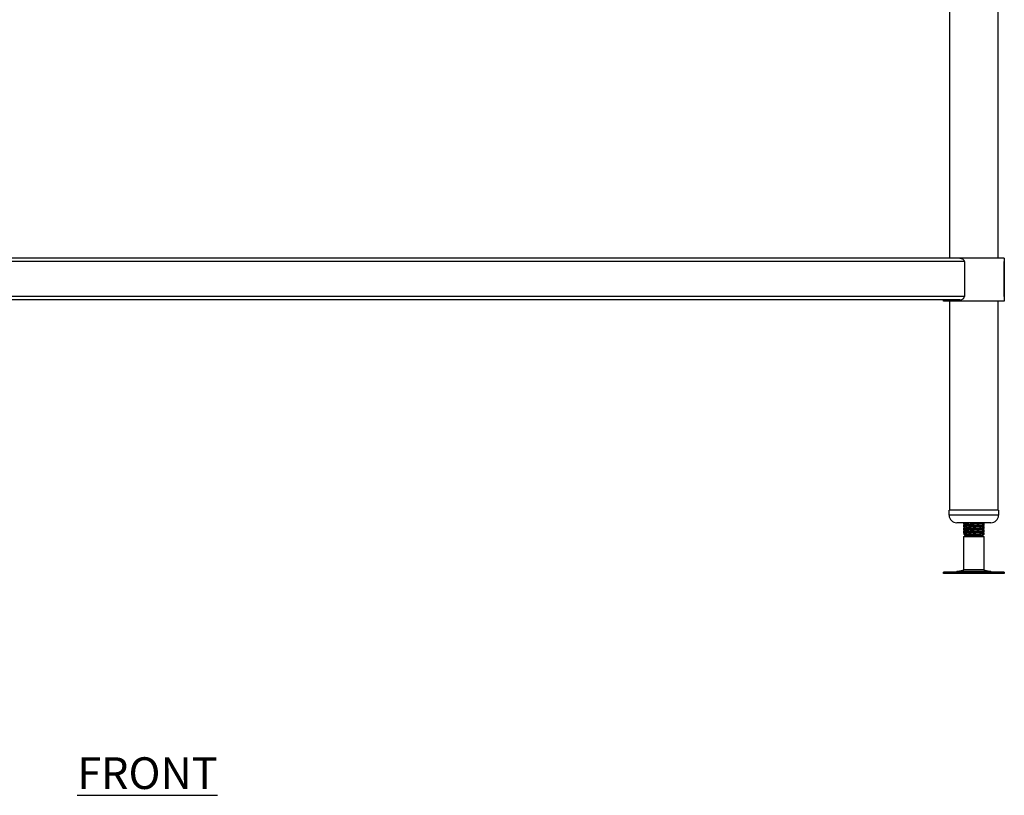
# Model space of a CAD drawing. Units: millimetres. Extents: x 3156 to 6312, y 2003 to 4954.
# Drawn here: x 3984 to 4762, y 2229 to 2841 of the extents above; entities that cross this region are included whole.
import ezdxf

# ---------------------------------------------------------------- set-up
doc = ezdxf.new("R2010")
doc.units = ezdxf.units.MM
doc.layers.add('01-6-0600-SHELF', color=7, linetype='Continuous')
doc.styles.add('Meassure', font='arial.ttf')

msp = doc.modelspace()

# ---------------------------------------------------------------- linework, layer by layer
at = {"color": 7, "linetype": 'Continuous', "lineweight": 25}
for p, q in [((4719.28, 2653.08), (4719.28, 3244.08)), ((4757.28, 3244.08), (4757.28, 2653.08)), ((4730.78, 2650.38), (3367.77, 2650.38)), ((4727.22, 2653.08), (3371.34, 2653.08)), ((4762.28, 2653.08), (4727.22, 2653.08)), ((4730.78, 2650.38), (4730.78, 2622.78)), ((4762.28, 2653.08), (4762.28, 2619.08)), ((4762.28, 2622.78), (4762.28, 2650.38)), ((4730.78, 2622.78), (3367.77, 2622.78)), ((4727.22, 2620.08), (3371.34, 2620.08)), ((4714.28, 2619.08), (4714.28, 2620.08)), ((4762.28, 2619.08), (4714.28, 2619.08)), ((4719.28, 2454.08), (4719.28, 2619.08)), ((4757.28, 2619.08), (4757.28, 2454.08)), ((4718.78, 2450.08), (4718.78, 2454.08)), ((4757.78, 2454.08), (4718.78, 2454.08)), ((4757.78, 2454.08), (4757.78, 2450.08)), ((4751.78, 2444.08), (4724.78, 2444.08)), ((4730.28, 2443.28), (4730.28, 2444.05)), ((4731.03, 2442.83), (4730.3, 2443.25)), ((4745.52, 2444.08), (4746.24, 2443.66)), ((4746.28, 2443.62), (4746.28, 2442.85)), ((4730.28, 2441.6), (4730.28, 2442.37)), ((4730.28, 2440.78), (4730.28, 2441.55)), ((4730.28, 2439.1), (4730.28, 2439.87)), ((4730.28, 2438.28), (4730.28, 2439.05)), ((4730.28, 2436.6), (4730.28, 2437.37)), ((4730.28, 2435.78), (4730.28, 2436.55)), ((4730.3, 2441.58), (4730.39, 2441.63)), ((4731.03, 2440.33), (4730.3, 2440.75)), ((4730.3, 2439.08), (4730.39, 2439.13)), ((4731.03, 2437.83), (4730.3, 2438.25)), ((4730.3, 2436.58), (4730.39, 2436.63)), ((4731.03, 2435.33), (4730.3, 2435.75)), ((4746.15, 2441.96), (4745.51, 2441.58)), ((4746.15, 2439.46), (4745.51, 2439.08)), ((4746.15, 2436.96), (4745.51, 2436.58)), ((4746.28, 2442.8), (4746.28, 2442.03)), ((4746.28, 2441.12), (4746.28, 2440.35)), ((4746.28, 2440.3), (4746.28, 2439.53)), ((4746.28, 2438.62), (4746.28, 2437.85)), ((4746.28, 2437.8), (4746.28, 2437.03)), ((4746.28, 2436.12), (4746.28, 2435.35)), ((4730.28, 2433.21), (4731.78, 2434.08)), ((4730.28, 2407), (4730.28, 2433.21)), ((4730.28, 2433.21), (4734.18, 2433.21)), ((4731.78, 2434.08), (4730.44, 2434.85)), ((4731.78, 2434.08), (4744.78, 2434.08)), ((4734.18, 2433.21), (4746.28, 2433.21)), ((4744.73, 2434.54), (4745.06, 2434.35)), ((4745.11, 2434.27), (4744.78, 2434.08)), ((4744.78, 2434.08), (4746.28, 2433.21)), ((4746.28, 2434.94), (4745.11, 2434.27)), ((4745.73, 2434.94), (4746.28, 2434.94)), ((4746.28, 2435.3), (4746.28, 2434.94)), ((4746.28, 2433.21), (4746.28, 2407)), ((4714.19, 2404.08), (4714.19, 2405.08)), ((4762.36, 2405.08), (4714.19, 2405.08)), ((4724.8, 2405.51), (4730.28, 2407)), ((4746.28, 2407), (4730.28, 2407)), ((4746.28, 2407), (4751.75, 2405.51)), ((4762.36, 2405.08), (4762.36, 2404.08)), ((4762.36, 2404.08), (4714.19, 2404.08))]:
    msp.add_line(p, q, dxfattribs=at)
at = {"color": 8, "linetype": 'Continuous', "lineweight": 25}
for p, q in [((4757.78, 2450.08), (4718.78, 2450.08)), ((4751.75, 2405.51), (4724.8, 2405.51))]:
    msp.add_line(p, q, dxfattribs=at)
at = {"color": 7, "linetype": 'Continuous', "lineweight": 25}
for centre, radius, start, end in [((4724.78, 2450.08), 6, 180, 270), ((4751.78, 2450.08), 6, 270, 0), ((4721.53, 2417.58), 12.5, 270, 285.17292), ((4755.02, 2417.58), 12.5, 254.82708, 270)]:
    msp.add_arc(centre, radius, start, end, dxfattribs=at)
for points, knots in [([(4727.22, 2653.08), (4727.56, 2653.08), (4727.91, 2653.02), (4728.62, 2652.81), (4728.98, 2652.65), (4729.49, 2652.34), (4729.66, 2652.22), (4729.98, 2651.95), (4730.14, 2651.8), (4730.42, 2651.46), (4730.54, 2651.27), (4730.68, 2650.96), (4730.72, 2650.84), (4730.77, 2650.61), (4730.78, 2650.5), (4730.78, 2650.38)], [0, 0, 0, 0, 0.25, 0.25, 0.5, 0.5, 0.625, 0.625, 0.75, 0.75, 0.875, 0.875, 0.9375, 0.9375, 1, 1, 1, 1]), ([(4727.22, 2620.08), (4727.56, 2620.08), (4727.91, 2620.13), (4728.62, 2620.34), (4728.98, 2620.5), (4729.49, 2620.81), (4729.66, 2620.93), (4729.98, 2621.2), (4730.14, 2621.35), (4730.42, 2621.69), (4730.54, 2621.88), (4730.68, 2622.2), (4730.72, 2622.31), (4730.77, 2622.54), (4730.78, 2622.66), (4730.78, 2622.78)], [0, 0, 0, 0, 0.25, 0.25, 0.5, 0.5, 0.625, 0.625, 0.75, 0.75, 0.875, 0.875, 0.9375, 0.9375, 1, 1, 1, 1]), ([(4731.82, 2443.19), (4731.57, 2443.34), (4731.06, 2443.63), (4730.56, 2443.92), (4730.31, 2444.07)], [0, 0, 0, 0, 0.499786, 1, 1, 1, 1]), ([(4730.32, 2442.41), (4730.57, 2442.56), (4731.04, 2442.83), (4731.52, 2443.11), (4731.74, 2443.24)], [0, 0, 0, 0, 0.529161, 1, 1, 1, 1]), ([(4731.44, 2443.06), (4731.43, 2443.06), (4730.72, 2443.12), (4730.26, 2443.19), (4730.39, 2443.26), (4730.42, 2443.28)], [0, 0, 0, 0, 0.013453, 0.733911, 1, 1, 1, 1]), ([(4746.13, 2442.85), (4746.17, 2442.87), (4746.31, 2442.94), (4745.28, 2443.07), (4743.2, 2443.22), (4740.29, 2443.38), (4737.1, 2443.53), (4734.06, 2443.69), (4731.75, 2443.85), (4730.47, 2443.97), (4730.46, 2444.04), (4730.46, 2444.07)], [0, 0, 0, 0, 0.047472, 0.176008, 0.304543, 0.433949, 0.562244, 0.691255, 0.820266, 0.948561, 1, 1, 1, 1]), ([(4731.93, 2443.19), (4731.93, 2443.17), (4731.94, 2443.1), (4732.98, 2442.98), (4734.85, 2442.83), (4737.32, 2442.67), (4739.91, 2442.51), (4742.28, 2442.36), (4743.94, 2442.2), (4744.76, 2442.09), (4744.7, 2442.04), (4744.7, 2442.04)], [0, 0, 0, 0, 0.046945, 0.181389, 0.316584, 0.451779, 0.586223, 0.721833, 0.856529, 0.991224, 1, 1, 1, 1]), ([(4741.53, 2444.08), (4742.07, 2444.05), (4743.57, 2443.97), (4745.26, 2443.83), (4746.31, 2443.71), (4746.17, 2443.64), (4746.13, 2443.62)], [0, 0, 0, 0, 0.18705, 0.530163, 0.873277, 1, 1, 1, 1]), ([(4731.82, 2440.69), (4731.57, 2440.84), (4731.06, 2441.13), (4730.56, 2441.42), (4730.31, 2441.57)], [0, 0, 0, 0, 0.4997861, 1, 1, 1, 1]), ([(4731.82, 2438.19), (4731.57, 2438.34), (4731.06, 2438.63), (4730.56, 2438.92), (4730.31, 2439.07)], [0, 0, 0, 0, 0.4997861, 1, 1, 1, 1]), ([(4731.82, 2435.69), (4731.57, 2435.84), (4731.06, 2436.13), (4730.56, 2436.42), (4730.31, 2436.57)], [0, 0, 0, 0, 0.499786, 1, 1, 1, 1]), ([(4730.32, 2439.91), (4730.57, 2440.06), (4731.04, 2440.33), (4731.52, 2440.61), (4731.74, 2440.74)], [0, 0, 0, 0, 0.5291608, 1, 1, 1, 1]), ([(4730.32, 2437.41), (4730.57, 2437.56), (4731.04, 2437.83), (4731.52, 2438.11), (4731.74, 2438.24)], [0, 0, 0, 0, 0.529161, 1, 1, 1, 1]), ([(4730.32, 2434.91), (4730.57, 2435.06), (4731.04, 2435.33), (4731.52, 2435.61), (4731.74, 2435.74)], [0, 0, 0, 0, 0.529161, 1, 1, 1, 1]), ([(4731.44, 2440.56), (4731.43, 2440.56), (4730.72, 2440.62), (4730.26, 2440.69), (4730.39, 2440.76), (4730.42, 2440.78)], [0, 0, 0, 0, 0.013453, 0.733911, 1, 1, 1, 1]), ([(4731.44, 2438.06), (4731.43, 2438.06), (4730.72, 2438.12), (4730.26, 2438.19), (4730.39, 2438.26), (4730.42, 2438.28)], [0, 0, 0, 0, 0.013453, 0.733911, 1, 1, 1, 1]), ([(4731.44, 2435.56), (4731.43, 2435.56), (4730.72, 2435.62), (4730.26, 2435.69), (4730.39, 2435.76), (4730.42, 2435.78)], [0, 0, 0, 0, 0.013453, 0.733911, 1, 1, 1, 1]), ([(4730.42, 2442.37), (4730.41, 2442.34), (4730.38, 2442.27), (4731.18, 2442.18), (4732.38, 2442.07), (4734.34, 2441.95), (4737.1, 2441.8), (4740.29, 2441.65), (4743.2, 2441.49), (4745.28, 2441.33), (4746.31, 2441.21), (4746.17, 2441.14), (4746.13, 2441.12)], [0, 0, 0, 0, 0.079439, 0.157578, 0.236664, 0.329787, 0.454871, 0.579261, 0.704727, 0.82935, 0.953973, 1, 1, 1, 1]), ([(4746.13, 2440.35), (4746.17, 2440.37), (4746.31, 2440.44), (4745.28, 2440.57), (4743.2, 2440.72), (4740.29, 2440.88), (4737.1, 2441.03), (4734.07, 2441.19), (4731.73, 2441.35), (4730.39, 2441.48), (4730.41, 2441.57), (4730.42, 2441.6)], [0, 0, 0, 0, 0.046068, 0.170799, 0.295531, 0.421107, 0.545606, 0.670799, 0.795992, 0.920492, 1, 1, 1, 1]), ([(4730.42, 2439.87), (4730.41, 2439.84), (4730.38, 2439.77), (4731.18, 2439.68), (4732.38, 2439.57), (4734.34, 2439.45), (4737.1, 2439.3), (4740.29, 2439.15), (4743.2, 2438.99), (4745.28, 2438.83), (4746.31, 2438.71), (4746.17, 2438.64), (4746.13, 2438.62)], [0, 0, 0, 0, 0.0794389, 0.1575781, 0.2366645, 0.3297872, 0.4548707, 0.579261, 0.7047272, 0.8293499, 0.9539727, 1, 1, 1, 1]), ([(4746.13, 2437.85), (4746.17, 2437.87), (4746.31, 2437.94), (4745.28, 2438.07), (4743.2, 2438.22), (4740.29, 2438.38), (4737.1, 2438.53), (4734.07, 2438.69), (4731.73, 2438.85), (4730.39, 2438.98), (4730.41, 2439.07), (4730.42, 2439.1)], [0, 0, 0, 0, 0.046068, 0.170799, 0.295531, 0.421107, 0.545606, 0.670799, 0.795992, 0.920492, 1, 1, 1, 1]), ([(4730.42, 2437.37), (4730.41, 2437.34), (4730.38, 2437.27), (4731.18, 2437.18), (4732.38, 2437.07), (4734.34, 2436.95), (4737.1, 2436.8), (4740.29, 2436.65), (4743.2, 2436.49), (4745.28, 2436.33), (4746.31, 2436.21), (4746.17, 2436.14), (4746.13, 2436.12)], [0, 0, 0, 0, 0.079439, 0.157578, 0.236664, 0.329787, 0.454871, 0.579261, 0.704727, 0.82935, 0.953973, 1, 1, 1, 1]), ([(4746.13, 2435.35), (4746.17, 2435.37), (4746.31, 2435.44), (4745.28, 2435.57), (4743.2, 2435.72), (4740.29, 2435.88), (4737.1, 2436.03), (4734.07, 2436.19), (4731.73, 2436.35), (4730.39, 2436.48), (4730.41, 2436.57), (4730.42, 2436.6)], [0, 0, 0, 0, 0.0460676, 0.1707994, 0.2955313, 0.4211073, 0.5456064, 0.6707994, 0.7959924, 0.9204915, 1, 1, 1, 1]), ([(4731.93, 2440.69), (4731.93, 2440.67), (4731.94, 2440.6), (4732.98, 2440.48), (4734.85, 2440.33), (4737.32, 2440.17), (4739.91, 2440.01), (4742.28, 2439.86), (4743.94, 2439.7), (4744.76, 2439.59), (4744.7, 2439.54), (4744.7, 2439.54)], [0, 0, 0, 0, 0.046945, 0.181389, 0.316584, 0.451779, 0.586223, 0.721833, 0.856529, 0.991224, 1, 1, 1, 1]), ([(4731.93, 2438.19), (4731.93, 2438.17), (4731.94, 2438.1), (4732.98, 2437.98), (4734.85, 2437.83), (4737.32, 2437.67), (4739.91, 2437.51), (4742.28, 2437.36), (4743.94, 2437.2), (4744.76, 2437.09), (4744.7, 2437.04), (4744.7, 2437.04)], [0, 0, 0, 0, 0.046945, 0.181389, 0.316584, 0.451779, 0.586223, 0.721833, 0.856529, 0.991224, 1, 1, 1, 1]), ([(4731.93, 2435.69), (4731.93, 2435.67), (4731.94, 2435.6), (4732.98, 2435.48), (4734.85, 2435.33), (4737.32, 2435.17), (4739.91, 2435.01), (4742.28, 2434.86), (4743.94, 2434.7), (4744.76, 2434.59), (4744.7, 2434.54), (4744.7, 2434.54)], [0, 0, 0, 0, 0.046945, 0.181389, 0.316584, 0.451779, 0.586223, 0.721833, 0.856529, 0.991224, 1, 1, 1, 1]), ([(4744.73, 2442.04), (4744.98, 2441.89), (4745.48, 2441.6), (4745.99, 2441.31), (4746.24, 2441.16)], [0, 0, 0, 0, 0.499803, 1, 1, 1, 1]), ([(4744.73, 2439.54), (4744.98, 2439.39), (4745.48, 2439.1), (4745.99, 2438.81), (4746.24, 2438.66)], [0, 0, 0, 0, 0.4998027, 1, 1, 1, 1]), ([(4744.73, 2437.04), (4744.98, 2436.89), (4745.48, 2436.6), (4745.99, 2436.31), (4746.24, 2436.16)], [0, 0, 0, 0, 0.4998027, 1, 1, 1, 1]), ([(4746.24, 2442.82), (4745.99, 2442.67), (4745.52, 2442.39), (4745.04, 2442.12), (4744.81, 2441.99)], [0, 0, 0, 0, 0.5275003, 1, 1, 1, 1]), ([(4746.24, 2440.32), (4745.99, 2440.17), (4745.52, 2439.89), (4745.04, 2439.62), (4744.81, 2439.49)], [0, 0, 0, 0, 0.5275003, 1, 1, 1, 1]), ([(4746.24, 2437.82), (4745.99, 2437.67), (4745.52, 2437.39), (4745.04, 2437.12), (4744.81, 2436.99)], [0, 0, 0, 0, 0.5275003, 1, 1, 1, 1]), ([(4746.13, 2442.03), (4746.16, 2442.06), (4746.22, 2442.13), (4745.55, 2442.19), (4745.22, 2442.22)], [0, 0, 0, 0, 0.513905, 1, 1, 1, 1]), ([(4746.13, 2439.53), (4746.16, 2439.56), (4746.22, 2439.63), (4745.55, 2439.69), (4745.22, 2439.72)], [0, 0, 0, 0, 0.513905, 1, 1, 1, 1]), ([(4746.13, 2437.03), (4746.16, 2437.06), (4746.22, 2437.13), (4745.55, 2437.19), (4745.22, 2437.22)], [0, 0, 0, 0, 0.513905, 1, 1, 1, 1]), ([(4745.03, 2434.3), (4745.02, 2434.32), (4744.98, 2434.35), (4744.07, 2434.41), (4742.47, 2434.47), (4740.31, 2434.54), (4737.87, 2434.6), (4735.39, 2434.67), (4733.15, 2434.74), (4731.45, 2434.8), (4730.46, 2434.86), (4730.47, 2434.89), (4730.47, 2434.91)], [0, 0, 0, 0, 0.057497, 0.160522, 0.26612, 0.372728, 0.481568, 0.591768, 0.703848, 0.817645, 0.932964, 1, 1, 1, 1]), ([(4746.24, 2435.32), (4745.99, 2435.17), (4745.52, 2434.89), (4745.04, 2434.62), (4744.81, 2434.49)], [0, 0, 0, 0, 0.5275, 1, 1, 1, 1])]:
    msp.add_open_spline(points, degree=3, knots=knots, dxfattribs=at)

# ---------------------------------------------------------------- texts
at = {"layer": '01-6-0600-SHELF', "insert": (4085.21, 2246.3), "char_height": 25, "width": 311.3506, "attachment_point": 5, "style": 'Meassure'}
msp.add_mtext('{\\LFRONT}', dxfattribs=at)

doc.saveas('drawing.dxf')
